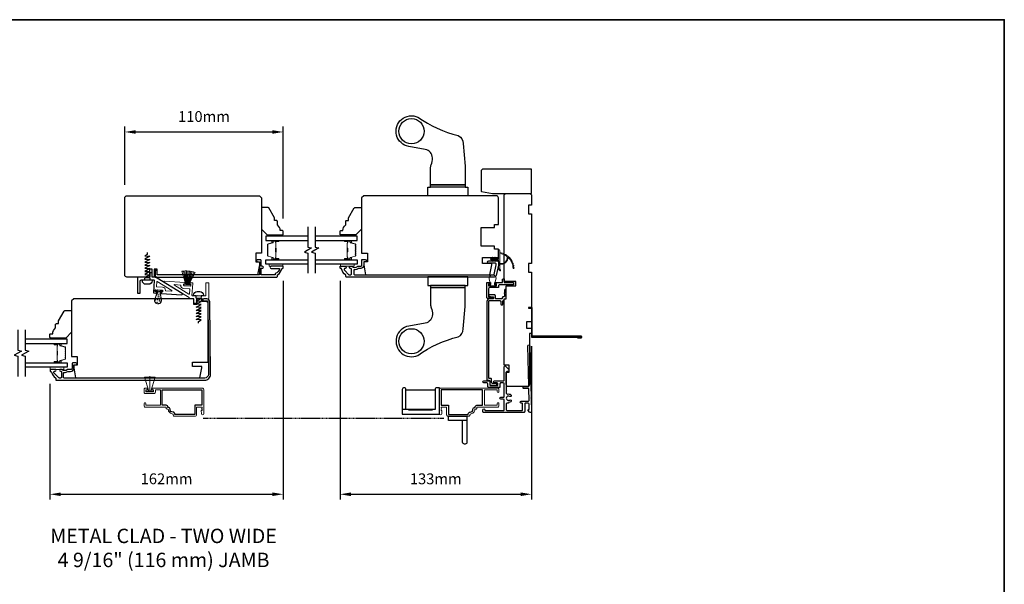
# Model space of a CAD drawing. Extents: x 3203 to 9608, y 1068 to 5516.
# Drawn here: x 4608 to 5292, y 5124 to 5516 of the extents above; entities that cross this region are included whole.
import ezdxf

# ---------------------------------------------------------------- set-up
doc = ezdxf.new("R2010")
doc.units = 0
doc.header["$LTSCALE"] = 250
doc.header["$MEASUREMENT"] = 0
doc.header["$PDMODE"] = 3
doc.header["$PDSIZE"] = -2
doc.linetypes.add('HIDDEN', pattern=[0.375, 0.25, -0.125])
doc.layers.get('DEFPOINTS').update_dxf_attribs({"color": 2, "linetype": 'CONTINUOUS'})
for name, color, linetype, lineweight in [('1', 1, 'CONTINUOUS', 13), ('2', 2, 'CONTINUOUS', 25), ('6', 6, 'CONTINUOUS', 5), ('8', 7, 'CONTINUOUS', 35), ('Butal', 9, 'CONTINUOUS', 15), ('METALCLAD', 3, 'CONTINUOUS', 15), ('Spacer Bar', 1, 'CONTINUOUS', 9), ('TEXT', 7, 'CONTINUOUS', 35), ('Vinyl', 6, 'CONTINUOUS', 15), ('Visible (ANSI)', 7, 'CONTINUOUS', 25)]:
    doc.layers.add(name, color=color, linetype=linetype, lineweight=lineweight)
for name, color, linetype in [('3', 3, 'CONTINUOUS'), ('7', 7, 'CONTINUOUS'), ('Glass', 6, 'CONTINUOUS'), ('HARDWARE', 1, 'CONTINUOUS'), ('MISCELLANEOUS', 6, 'CONTINUOUS')]:
    doc.layers.add(name, color=color, linetype=linetype)
doc.styles.add('Note Text (ISO)', font='tahoma.ttf')
doc.styles.add('ROMANS', font='romans')
doc.dimstyles.new('LWDEC$0', dxfattribs={"dimscale": 0.125, "dimtxt": 2.5, "dimasz": 1, "dimexe": 1.25, "dimexo": 3, "dimgap": 2, "dimtad": 1, "dimtoh": 1, "dimdec": 4, "dimzin": 11, "dimdsep": 46, "dimlunit": 5, "dimtxsty": 'ROMANS', "dimcen": 0, "dimdle": 1.5, "dimazin": 0, "dimtfac": 1, "dimtdec": 4, "dimtix": 1, "dimtmove": 0, "dimatfit": 3, "dimfxl": 0, "dimfrac": 2, "dimtzin": 0, "dimarcsym": 0})

# ---------------------------------------------------------------- blocks, each defined once
blk = doc.blocks.new('*D187')
at = {"layer": '2', "color": 0, "linetype": 'ByBlock', "lineweight": -2}
for p, q in [((4791, 5334.58), (4791, 5182.58)), ((4629, 5263.04), (4629, 5182.58)), ((4636.5, 5186.33), (4783.5, 5186.33))]:
    blk.add_line(p, q, dxfattribs=at)
at = {"layer": '2', "color": 0}
for points in [[(4636.5, 5187.58), (4636.5, 5185.08), (4629, 5186.33)], [(4783.5, 5187.58), (4783.5, 5185.08), (4791, 5186.33)]]:
    blk.add_solid(points, dxfattribs=at)
at = {"layer": 'DEFPOINTS', "color": 0}
for p in [(4791, 5343.58), (4629, 5272.04), (4791, 5186.33)]:
    blk.add_point(p, dxfattribs=at)
at = {"layer": '2', "color": 0, "insert": (4710, 5196.08), "char_height": 7.5, "attachment_point": 5, "style": 'ROMANS'}
blk.add_mtext('162mm', dxfattribs=at)
blk = doc.blocks.new('*D188')
at = {"layer": '2', "color": 0, "linetype": 'ByBlock', "lineweight": -2}
for p, q in [((4830.53, 5334.58), (4830.53, 5182.58)), ((4963.53, 5289.04), (4963.53, 5182.58)), ((4838.03, 5186.33), (4956.03, 5186.33))]:
    blk.add_line(p, q, dxfattribs=at)
at = {"layer": '2', "color": 0}
for points in [[(4838.03, 5187.58), (4838.03, 5185.08), (4830.53, 5186.33)], [(4956.03, 5187.58), (4956.03, 5185.08), (4963.53, 5186.33)]]:
    blk.add_solid(points, dxfattribs=at)
at = {"layer": 'DEFPOINTS', "color": 0}
for p in [(4830.53, 5343.58), (4963.53, 5298.04), (4963.53, 5186.33)]:
    blk.add_point(p, dxfattribs=at)
at = {"layer": '2', "color": 0, "insert": (4897.03, 5196.08), "char_height": 7.5, "attachment_point": 5, "style": 'ROMANS'}
blk.add_mtext('133mm', dxfattribs=at)
blk = doc.blocks.new('*D189')
at = {"layer": '2', "color": 0, "linetype": 'ByBlock', "lineweight": -2}
for p, q in [((4681, 5401.08), (4681, 5441.58)), ((4688.5, 5437.83), (4783.49, 5437.83)), ((4790.99, 5377.83), (4790.99, 5441.58))]:
    blk.add_line(p, q, dxfattribs=at)
at = {"layer": '2', "color": 0}
for points in [[(4688.5, 5439.08), (4688.5, 5436.58), (4681, 5437.83)], [(4783.49, 5439.08), (4783.49, 5436.58), (4790.99, 5437.83)]]:
    blk.add_solid(points, dxfattribs=at)
at = {"layer": 'DEFPOINTS', "color": 0}
for p in [(4790.99, 5437.83), (4681, 5392.08), (4790.99, 5368.83)]:
    blk.add_point(p, dxfattribs=at)
at = {"layer": '2', "color": 0, "insert": (4736, 5447.58), "char_height": 7.5, "attachment_point": 5, "style": 'ROMANS'}
blk.add_mtext('110mm', dxfattribs=at)
blk = doc.blocks.new('1854C')
at = {"layer": '3'}
blk.add_lwpolyline([(2.15, 21.67), (3.62, 21.67, 0.155875), (3.76, 21.72, -0.176449), (6.73, 22.54, 0.437869), (7, 22.79), (7, 25.47, 0.414214), (6.3, 26.17), (-90.11, 26.17, 0.354119), (-90.6, 25.78), (-92, 19.17), (-92, 18.62, 0.414214), (-91.35, 17.97), (-86.75, 17.97, -1), (-86.75, 16.47), (-92.9, 16.47, -0.414214), (-93.5, 17.07), (-93.5, 19.33), (-91.98, 26.49, -0.354119), (-90.51, 27.67), (12, 27.67, -0.414214), (12.5, 27.17), (12.5, 26.32, 0.263726), (12.62, 26.1, -0.222462), (15.47, 21.89, 0.369274), (15.71, 21.67), (16, 21.67, -0.414214), (16.5, 21.17), (16.5, 20.47, -0.414214), (16.2, 20.17), (13.06, 20.17, -0.967186), (13.01, 21.67, 0.644317), (13.49, 22.95), (10.34, 26.1, 0.198912), (10.16, 26.17), (9.2, 26.17, 0.414214), (8.5, 25.47), (8.5, 22.16, 0.267623), (8.62, 21.95, -0.023876), (8.99, 21.72, 0.181811), (9.16, 21.67, -1.050812), (9.23, 20.17), (8.59, 20.17, -0.190661), (8.42, 20.24, 0.395706), (4.32, 20.24, -0.190661), (4.15, 20.17), (2.15, 20.17, 0.414214), (1.4, 19.42), (1.4, 15.72, -0.414214), (1.15, 15.47), (-1, 15.47, -1), (-1, 16.97), (0, 16.97), (0, 19.52, -0.414214)], format="xyb", close=True, dxfattribs=at)

msp = doc.modelspace()

# ---------------------------------------------------------------- hatches: boundary and pattern name
at = {"layer": 'Visible (ANSI)', "lineweight": 9}
h = msp.add_hatch(dxfattribs=at)
h.set_pattern_fill('AR-CONC', color=256, scale=0.01, angle=5.375, style=0)
h.set_pattern_definition([(55.375, (4719.9343, 5314.0655), (1.82876, 0.01197), [0.1905, -2.0955]), (0.375, (4719.9343, 5314.0655), (-0.52985, 1.86915), [0.1524, -1.6764]), (105.826, (4720.0867, 5314.0665), (1.29892, 1.88111), [0.1619, -1.7809]), (51.559, (4719.8867, 5314.5713), (2.73825, -0.16464), [0.28575, -3.14324]), (102.01, (4720.115, 5314.5576), (2.13183, 2.68576), [0.24285, -2.67134]), (356.559, (4719.8867, 5314.5713), (2.13183, 2.68575), [0.2286, -2.5146]), (26.375, (4720.1515, 5314.4687), (1.60528, -0.87613), [0.1905, -2.0955]), (331.375, (4720.1515, 5314.4687), (0.44277, 1.89167), [0.1524, -1.6764]), (76.826, (4720.2852, 5314.3956), (2.04804, 1.01554), [0.1619, -1.7809]), (42.875, (4719.9343, 5314.06554), (-0.048456, 0.844724), [0, -1.656077, 0, -1.701797, 0, -1.682747]), (12.875, (4719.9343, 5314.0655), (0.571414, 1.05999), [0, -0.970278, 0, -1.617977, 0, -0.64135]), (332.875, (4719.37036, 5314.0125), (1.355308, 0.069977), [0, -0.635, 0, -1.981196, 0, -2.628895]), (322.875, (4719.1175, 5313.9887), (1.45096, 0.391905), [0, -0.8255, 0, -1.31572, 0, -1.866896])])
h.paths.add_polyline_path([(4703.69, 5326.59, 0.418159), (4703.3, 5327.39), (4706, 5327.14, 0.418159), (4705.47, 5326.42), (4706.3, 5321.24, -1.290392), (4701.91, 5321.65)])

# ---------------------------------------------------------------- linework, layer by layer
at = {"layer": '1'}
for points in [[(4936.68, 5350.41), (4936.3, 5349.87), (4935.68, 5349.87), (4936.26, 5350.7, -1)], [(4936.68, 5348.42), (4936.3, 5348.97), (4935.68, 5348.97), (4936.26, 5348.13, 1)], [(4938.33, 5350.41), (4937.95, 5349.87), (4937.33, 5349.87), (4937.91, 5350.7, -1)], [(4938.33, 5348.42), (4937.95, 5348.97), (4937.33, 5348.97), (4937.91, 5348.13, 1)], [(4946.47, 5351.46, -0.171884), (4946.49, 5351.43, -0.583171), (4941.43, 5346.65), (4941.43, 5346.13, 0.519556), (4947.09, 5350.83, -0.678594), (4947.17, 5350.88, -0.207743), (4950.72, 5343.11, 0.408958), (4950.77, 5343.06), (4951.17, 5343.06, 0.419299), (4951.22, 5343.11, 0.372378), (4941.43, 5354.04), (4941.43, 5353.54, -0.12941)], [(4945.44, 5352.72, -0.017215), (4946.1, 5352.33, 0.390882)], [(4946.75, 5351.87, -0.017298), (4947.36, 5351.38, 0.39899)], [(4947.93, 5350.84, -0.01738), (4948.46, 5350.27, 0.407743)], [(4948.96, 5349.66, -0.017456), (4949.41, 5349.02, 0.416994)], [(4941.43, 5343.15), (4942.02, 5341.91, -1), (4941.48, 5341.65), (4940.61, 5342.89, 0.732951)], [(4949.81, 5348.35, -0.017526), (4950.17, 5347.65, 0.426583)], [(4950.47, 5346.94, -0.017587), (4950.73, 5346.19, 0.436338)], [(4950.93, 5345.44, -0.017638), (4951.08, 5344.67, 0.446077)], [(4951.17, 5343.9, -0.017679), (4951.22, 5343.11, 0.455609)]]:
    msp.add_lwpolyline(points, format="xyb", close=True, dxfattribs=at)
msp.add_ellipse((4936.47, 5350.56), major_axis=(0.18, 0.18), ratio=1, start_param=-1.396263, end_param=1.745329, dxfattribs=at)
at = {"layer": '1', "extrusion": (0, 0, -1)}
msp.add_ellipse((4936.47, 5348.28), major_axis=(0.18, -0.18), ratio=1, start_param=-1.396263, end_param=1.745329, dxfattribs=at)
at = {"layer": '2'}
for points in [[(4876.27, 5245.11), (4876.27, 5258.86), (4896.56, 5258.86), (4896.56, 5245.11), (4894.56, 5245.11), (4894.56, 5244.71), (4878.27, 5244.71), (4878.27, 5245.11), (4876.27, 5245.11), (4876.27, 5259.01, 0.414214), (4875.02, 5260.25, 0.414214), (4873.77, 5259.01), (4873.77, 5242.01), (4899.56, 5242.01), (4899.56, 5260.25), (4897.81, 5260.25, 0.414214), (4896.56, 5259.01), (4896.56, 5245.11), (4873.77, 5245.11)], [(4918.64, 5237.62), (4905.89, 5237.62), (4905.89, 5240.62), (4918.64, 5240.62), (4918.64, 5222.38, -0.414214), (4917.39, 5221.13), (4916.89, 5221.13, -0.414214), (4915.64, 5222.38), (4915.64, 5237.62)]]:
    msp.add_lwpolyline(points, format="xyb", dxfattribs=at)
at = {"layer": '3', "linetype": 'HIDDEN', "ltscale": 0.01}
msp.add_line((4735.51, 5239.12), (4902.62, 5239.12), dxfattribs=at)
at = {"layer": '3'}
for points in [[(4775.75, 5343.33), (4776.5, 5343.33, 1.2), (4776.5, 5344.58), (4775.75, 5344.58), (4775.75, 5348.53, 0.414214), (4775.25, 5349.03), (4773.25, 5349.03, 1.2), (4773.25, 5347.78), (4774.5, 5347.78), (4774.5, 5338.58), (4703.5, 5338.58), (4703.5, 5341.58), (4702, 5341.58), (4702, 5337.08), (4786.5, 5337.08, 0.414214), (4787, 5337.58), (4787, 5338.58, 0.238125), (4790, 5343.08), (4790.5, 5343.08, 0.414214), (4791, 5343.58), (4791, 5344.33, 0.414214), (4790.75, 5344.58), (4782.75, 5344.58, 1), (4782.75, 5343.08), (4788.48, 5343.08, -0.276831), (4785.5, 5339.55), (4785.5, 5338.58), (4775.75, 5338.58)], [(4942.23, 5320.12), (4942.23, 5318.39, 1), (4943.53, 5318.39), (4943.53, 5320.14, -0.358249), (4944.03, 5320.75, 0.358249), (4944.53, 5321.36), (4944.53, 5321.42, -0.414214), (4945.15, 5322.04), (4945.41, 5322.04, 0.414214), (4946.03, 5322.66), (4946.03, 5328.09, 1), (4944.73, 5328.09), (4944.73, 5326.19, 1), (4944.73, 5325.69), (4944.73, 5323.96, -0.414214), (4944.11, 5323.34), (4943.85, 5323.34, 0.414214), (4943.23, 5322.72), (4943.23, 5322.66, -0.414214), (4942.61, 5322.04), (4939.03, 5322.04, -0.414214), (4938.41, 5322.66), (4938.41, 5324.12, 0.414214), (4937.79, 5324.74), (4934.11, 5324.74, 0.8391), (4933.98, 5323.96), (4935.28, 5323.49), (4936.61, 5323.49, -0.414214), (4937.23, 5322.87), (4937.23, 5322.66, -0.414214), (4936.61, 5322.04), (4934.51, 5322.04, 0.414214), (4932.51, 5320.04), (4932.51, 5266.06, 0.414214), (4933.13, 5265.44), (4933.9, 5265.44, -0.414214), (4934.52, 5264.82), (4934.52, 5262.66, 0.414213), (4935.14, 5262.04), (4938.89, 5262.04, 1), (4938.89, 5263.29), (4936.44, 5263.29, -0.414214), (4935.82, 5263.91), (4935.82, 5266.07, 0.414214), (4935.2, 5266.69), (4934.43, 5266.69, -0.414214), (4933.81, 5267.31), (4933.81, 5320.12, -0.414214), (4934.43, 5320.74), (4941.61, 5320.74, -0.414214)], [(4740.11, 5319.88, 0.41166), (4737.95, 5322.03), (4735.84, 5322.03, 1), (4735.84, 5320.53), (4738.2, 5320.53, -0.41166), (4738.6, 5320.13), (4739.05, 5269.55, -0.416772), (4736.55, 5267.03), (4638.92, 5267.03, -0.414214), (4638.3, 5267.65), (4638.3, 5270.28, -0.431446), (4638.96, 5270.9, 0.149352), (4641.37, 5271.49, -0.134439), (4641.69, 5271.58), (4643.3, 5271.58, 0.414214), (4645.58, 5273.86), (4645.58, 5275.98, -0.414214), (4645.83, 5276.23), (4646.95, 5276.23, 1), (4646.95, 5277.48), (4644.95, 5277.48, 0.414214), (4644.33, 5276.85), (4644.33, 5273.65, -0.414214), (4643.7, 5273.03), (4641.58, 5273.03, 0.179831), (4641.17, 5272.87, -0.371682), (4637.25, 5272.87, 0.179831), (4636.84, 5273.03), (4636.22, 5273.03, 1), (4636.22, 5271.78), (4636.5, 5271.78, -0.156868), (4636.74, 5271.7, 0.009496), (4636.87, 5271.61, -0.251718), (4637.05, 5271.28), (4637.05, 5267.65, -0.414214), (4636.42, 5267.03), (4635.71, 5267.03, -0.198912), (4635.27, 5267.21), (4631.78, 5270.7, -0.668179), (4632.22, 5271.78), (4632.64, 5271.78, 1), (4632.64, 5273.03), (4629.33, 5273.03, 0.414214), (4629.08, 5272.78), (4629.08, 5271.78, 0.414214), (4629.33, 5271.53), (4629.54, 5271.53, -0.355338), (4630.15, 5271.02, 0.210055), (4632.96, 5267.09, -0.264225), (4633.08, 5266.88), (4633.08, 5265.78, 0.414214), (4633.33, 5265.53), (4736.55, 5265.53, 0.416772), (4740.55, 5269.56)], [(4714.49, 5243.3, -0.414214), (4712.47, 5245.32, 0.470848), (4710.97, 5246.56), (4710.97, 5246.82, 0.414214), (4709.71, 5248.08), (4707.05, 5248.08), (4707.05, 5258.78), (4734.55, 5258.78), (4734.55, 5248.08), (4729.55, 5248.08), (4729.55, 5241.8), (4715.75, 5241.8), (4715.75, 5242.04, 0.414214)], [(4920.86, 5243.3, 0.414214), (4922.88, 5245.32, -0.470848), (4924.38, 5246.56), (4924.38, 5246.82, -0.414214), (4925.64, 5248.08), (4929.5, 5248.08), (4929.5, 5258.78), (4900.8, 5258.78), (4900.8, 5248.08), (4905.8, 5248.08), (4905.8, 5241.8), (4919.6, 5241.8), (4919.6, 5242.04, -0.414214)]]:
    msp.add_lwpolyline(points, format="xyb", close=True, dxfattribs=at)
for points in [[(4995.53, 5295.48), (4995.53, 5294.98), (4998.08, 5294.98, 0.9), (4998.08, 5295.98), (4964.03, 5295.98), (4964.03, 5315.98), (4961.53, 5315.98), (4961.53, 5315.48), (4963.53, 5315.48), (4963.53, 5295.48), (4997.99, 5295.48)], [(4963.43, 5243.83), (4963.43, 5243.83), (4963.43, 5243.83, -0.69957), (4962.19, 5243.37), (4961.27, 5244.47, -0.637672), (4961.58, 5245.13), (4961.59, 5245.13), (4961.58, 5245.13), (4961.59, 5245.13, 0.420458), (4961.99, 5245.53), (4961.92, 5248.84, 0.407996), (4961.22, 5249.53), (4959.48, 5249.53, 0.414214), (4958.78, 5248.83), (4958.78, 5243.83, -0.414214), (4958.08, 5243.13), (4930.33, 5243.13, -0.414214), (4929.63, 5243.83), (4929.63, 5244.93, -1), (4931.03, 5244.93, 0.414214), (4931.43, 5244.53), (4943.93, 5244.53, 0.414214), (4944.63, 5245.23), (4944.63, 5251.63, 0.414213), (4943.93, 5252.33), (4942.33, 5252.33, -1), (4942.33, 5253.73), (4943.93, 5253.73, 0.414214), (4944.63, 5254.43), (4944.63, 5263.03, 0.414213), (4943.93, 5263.73), (4942.33, 5263.73, 0.414214), (4941.63, 5263.03), (4941.63, 5261.03, -0.414214), (4940.93, 5260.33), (4933.93, 5260.33, -0.414213), (4933.23, 5261.03), (4933.23, 5263.03, 0.414213), (4932.53, 5263.73), (4930.33, 5263.73, -1), (4930.33, 5265.13), (4933.93, 5265.13, -0.414213), (4934.63, 5264.43), (4934.63, 5262.43, 0.414213), (4935.33, 5261.73), (4939.53, 5261.73, 0.414214), (4940.23, 5262.43), (4940.23, 5263.03, 0.414213), (4939.53, 5263.73), (4937.83, 5263.73, -1), (4937.83, 5265.13), (4943.93, 5265.13, 0.414214), (4944.63, 5265.83), (4944.63, 5274.88, -0.661067), (4945.47, 5275.24), (4947.88, 5272.93), (4947.88, 5271.93, -0.414214), (4947.48, 5271.53), (4946.43, 5271.53, 0.414214), (4946.03, 5271.13), (4946.03, 5258.97, -1), (4946.03, 5258.47), (4946.03, 5256.56, 0.483177), (4946.88, 5255.87, -0.207572), (4949.18, 5255.46, -1), (4948.4, 5254.29, 1.870905), (4948.4, 5251.76, -1), (4949.18, 5250.59, -0.14834), (4947.55, 5250.1), (4947.55, 5249.93, -0.414214), (4947.15, 5249.53), (4946.43, 5249.53, 0.414214), (4946.03, 5249.13), (4946.03, 5244.93, 0.414213), (4946.43, 5244.53), (4956.98, 5244.53, 0.414214), (4957.38, 5244.93), (4957.38, 5249.13, 0.414214), (4956.98, 5249.53), (4956.33, 5249.53, -1), (4956.33, 5250.93), (4961.16, 5250.93, 0.420458), (4961.86, 5251.64), (4961.71, 5259.31, 0.414214), (4961.3, 5259.71), (4958.38, 5259.64, -1), (4958.35, 5261.04), (4961.27, 5261.11, 0.414214), (4961.66, 5261.51), (4961.04, 5289.41, -1), (4962.44, 5289.44), (4963.23, 5253.27), (4962.98, 5253.03), (4963.24, 5252.77), (4963.43, 5243.83)]]:
    msp.add_lwpolyline(points, format="xyb", dxfattribs=at)
at = {"layer": '6'}
for p, q in [((4728.04, 5325.29), (4728.04, 5325.29)), ((4729.9, 5324.64), (4729.9, 5324.64)), ((4731.6, 5324.64), (4731.6, 5324.64)), ((4698.33, 5257.98), (4698.33, 5268.28))]:
    msp.add_line(p, q, dxfattribs=at)
for points in [[(4935.48, 5349.87), (4940.53, 5349.87), (4940.53, 5355.61, -1), (4941.43, 5355.61), (4941.43, 5343.15, -1), (4940.53, 5343.15), (4940.53, 5348.97), (4935.48, 5348.97, -1)], [(4938.83, 5335.54), (4937.77, 5331.79), (4938.92, 5331.79), (4938.92, 5330.99), (4934.12, 5330.99), (4934.12, 5331.79), (4935.27, 5331.79), (4934.21, 5335.54, -1.321953)], [(4722.8, 5332.61, -0.414214), (4722.54, 5332.38), (4722.14, 5332.41, 0.414214), (4721.87, 5332.18), (4721.82, 5331.38, 0.414214), (4722.05, 5331.11), (4726.64, 5330.8, 0.414214), (4726.91, 5331.03), (4726.96, 5331.83, 0.414214), (4726.73, 5332.1), (4726.33, 5332.12, -0.414214), (4726.1, 5332.39), (4726.13, 5332.89, -0.414214), (4726.4, 5333.12), (4727.99, 5333.01, -0.414214), (4728.23, 5332.75), (4727.66, 5324.42, 0.214069), (4727.83, 5324.04), (4736.81, 5324.04, 0.414214), (4737.31, 5324.54), (4737.31, 5332.89, -0.414214), (4737.56, 5333.14), (4739.06, 5333.14, -0.414214), (4739.31, 5332.89), (4739.31, 5322.29, -0.414214), (4739.06, 5322.04), (4731.01, 5322.04, 0.414214), (4730.76, 5321.79), (4730.76, 5319.29, -0.414214), (4730.51, 5319.04), (4729.26, 5319.04, -0.414214), (4729.01, 5319.29), (4729.01, 5321.79, 0.414214), (4728.76, 5322.04), (4725.96, 5322.04, -0.414214), (4725.71, 5322.29), (4725.73, 5322.6, 0.279675), (4725.61, 5322.83), (4708.27, 5333.4, -0.784805), (4708.56, 5334.33), (4722.61, 5333.38, -0.414214), (4722.84, 5333.11)]]:
    msp.add_lwpolyline(points, format="xyb", close=True, dxfattribs=at)
for points in [[(4790.75, 5346.08), (4781.25, 5346.08), (4781.25, 5344.58), (4790.75, 5344.58)], [(4840.28, 5346.08), (4830.78, 5346.08), (4830.78, 5344.58), (4840.28, 5344.58)], [(4638.75, 5274.54), (4629.25, 5274.54), (4629.25, 5273.04), (4638.75, 5273.04)], [(4694.58, 5267.63), (4697.58, 5257.98), (4698.33, 5257.98), (4699.08, 5257.98), (4702.08, 5267.63)], [(4695.96, 5257.48), (4700.71, 5257.48), (4700.71, 5257.98), (4695.96, 5257.98)]]:
    msp.add_lwpolyline(points, close=True, dxfattribs=at)
for points in [[(4702.92, 5330.55, 0.414214), (4703.15, 5330.28, -0.414214), (4702.92, 5330.55), (4703.14, 5333.72, -0.562896), (4703.52, 5333.92), (4713.65, 5327.74, -0.784805), (4713.5, 5327.28), (4709.48, 5327.55, -0.407995), (4709.25, 5327.81, 0.407995), (4707.29, 5330), (4703.15, 5330.28)], [(4726.14, 5328.58, 0.414214), (4725.91, 5328.85, -0.414214), (4726.14, 5328.58), (4725.92, 5325.41, -0.562896), (4725.54, 5325.21), (4715.41, 5331.39, -0.784805), (4715.56, 5331.85), (4719.58, 5331.58, -0.407995), (4719.81, 5331.32, 0.407995), (4721.77, 5329.13), (4725.91, 5328.85)]]:
    msp.add_lwpolyline(points, format="xyb", dxfattribs=at)
at = {"layer": '6', "color": 1}
for points in [[(4948.4, 5333.29), (4947.42, 5334.3), (4947.75, 5333.29)], [(4948.4, 5331.79), (4947.42, 5330.79), (4947.75, 5331.79)], [(4950.46, 5333.29), (4949.48, 5334.3), (4949.8, 5333.29)], [(4950.46, 5331.79), (4949.48, 5330.79), (4949.8, 5331.79)]]:
    msp.add_lwpolyline(points, close=True, dxfattribs=at)
at = {"layer": '7', "lineweight": 9}
for p, q in [((4721.7, 5341.28), (4723.63, 5332.02)), ((4722.75, 5341.33), (4723.87, 5331.99)), ((4723.79, 5341.33), (4724.11, 5331.97)), ((4724.82, 5341.28), (4724.35, 5331.95)), ((4725.85, 5341.19), (4724.58, 5331.93)), ((4726.87, 5341.04), (4724.81, 5331.9)), ((4727.89, 5340.85), (4725.05, 5331.88)), ((4728.92, 5340.6), (4725.3, 5331.86))]:
    msp.add_line(p, q, dxfattribs=at)
at = {"layer": '7', "flags": 128}
for points in [[(4808.26, 5371.93), (4808.26, 5357.95), (4810.76, 5357.28), (4805.76, 5354.39), (4808.26, 5353.72), (4808.26, 5339.73)], [(4813.26, 5371.93), (4813.26, 5357.95), (4815.76, 5357.28), (4810.76, 5354.39), (4813.26, 5353.72), (4813.26, 5339.73)], [(4606.73, 5300.39), (4606.73, 5286.41), (4609.23, 5285.74), (4604.23, 5282.85), (4606.73, 5282.18), (4606.73, 5268.19)], [(4611.73, 5300.39), (4611.73, 5286.41), (4614.23, 5285.74), (4609.23, 5282.85), (4611.73, 5282.18), (4611.73, 5268.19)]]:
    msp.add_lwpolyline(points, dxfattribs=at)
at = {"layer": '8', "linetype": 'Continuous'}
msp.add_lwpolyline([(4132.02, 5515.76), (5291.97, 5515.76), (5291.97, 4210.22), (4132.02, 4210.22)], close=True, dxfattribs=at)
at = {"layer": 'Butal'}
for points in [[(4787.57, 5362.48), (4783.39, 5362.48, 0.414214), (4783.14, 5362.23), (4783.14, 5360.91), (4783.75, 5361.09, 0.329751), (4784.02, 5361.45), (4784.02, 5361.57, -0.414214), (4784.53, 5362.08), (4787.82, 5362.08), (4787.82, 5362.23, 0.414214)], [(4833.95, 5362.48), (4838.13, 5362.48, -0.414214), (4838.38, 5362.23), (4838.38, 5360.91), (4837.77, 5361.09, -0.329751), (4837.5, 5361.45), (4837.5, 5361.57, 0.414214), (4836.99, 5362.08), (4833.7, 5362.08), (4833.7, 5362.23, -0.414214)], [(4787.57, 5349.18), (4783.39, 5349.18, -0.414214), (4783.14, 5349.43), (4783.14, 5350.76), (4783.75, 5350.57, -0.329751), (4784.02, 5350.21), (4784.02, 5350.09, 0.414214), (4784.53, 5349.58), (4787.82, 5349.58), (4787.82, 5349.43, -0.414214)], [(4833.95, 5349.18), (4838.13, 5349.18, 0.414214), (4838.38, 5349.43), (4838.38, 5350.76), (4837.77, 5350.57, 0.329751), (4837.5, 5350.21), (4837.5, 5350.09, -0.414214), (4836.99, 5349.58), (4833.7, 5349.58), (4833.7, 5349.43, 0.414214)], [(4632.42, 5290.94), (4636.6, 5290.94, -0.414214), (4636.85, 5290.69), (4636.85, 5289.37), (4636.24, 5289.55, -0.329751), (4635.97, 5289.91), (4635.97, 5290.03, 0.414214), (4635.46, 5290.54), (4632.17, 5290.54), (4632.17, 5290.69, -0.414214)], [(4632.42, 5277.64), (4636.6, 5277.64, 0.414214), (4636.85, 5277.89), (4636.85, 5279.22), (4636.24, 5279.03, 0.329751), (4635.97, 5278.67), (4635.97, 5278.55, -0.414214), (4635.46, 5278.04), (4632.17, 5278.04), (4632.17, 5277.89, 0.414214)]]:
    msp.add_lwpolyline(points, format="xyb", close=True, dxfattribs=at)
at = {"layer": 'Glass', "color": 1}
for points in [[(4808.26, 5365.58), (4779.01, 5365.58), (4779.01, 5362.48), (4808.26, 5362.48)], [(4813.26, 5362.48), (4842.51, 5362.48), (4842.51, 5365.58), (4813.26, 5365.58)], [(4808.26, 5346.08), (4779.01, 5346.08), (4779.01, 5349.18), (4808.26, 5349.18)], [(4813.26, 5349.18), (4842.51, 5349.18), (4842.51, 5346.08), (4813.26, 5346.08)], [(4611.73, 5290.94), (4640.98, 5290.94), (4640.98, 5294.04), (4611.73, 5294.04)], [(4611.73, 5277.64), (4640.98, 5277.64), (4640.98, 5274.54), (4611.73, 5274.54)]]:
    msp.add_lwpolyline(points, dxfattribs=at)
at = {"layer": 'HARDWARE'}
for p, q in [((4917.41, 5399.58), (4893.41, 5399.58)), ((4917.41, 5331.28), (4893.41, 5331.28))]:
    msp.add_line(p, q, dxfattribs=at)
for points in [[(4912.66, 5435.26, -0.29324), (4916.16, 5429.81), (4917.41, 5414.08), (4917.41, 5401.08), (4893.41, 5401.08), (4893.41, 5412.77, -0.097492), (4893.86, 5415.04, 0.11178), (4894.66, 5419.83, 0.36401), (4889.7, 5425.74), (4878.3, 5427.75, -1.136625), (4884.64, 5448.11, 0.094589)], [(4912.66, 5295.61, 0.29324), (4916.16, 5301.06), (4917.41, 5316.78), (4917.41, 5329.78), (4893.41, 5329.78), (4893.41, 5318.1, 0.097492), (4893.86, 5315.83, -0.11178), (4894.66, 5311.04, -0.36401), (4889.7, 5305.13), (4878.3, 5303.12, 1.136625), (4884.64, 5282.76, -0.094589)]]:
    msp.add_lwpolyline(points, format="xyb", close=True, dxfattribs=at)
for points in [[(4893.41, 5401.08), (4917.41, 5401.08), (4917.41, 5399.58), (4919.41, 5399.58), (4919.41, 5393.58), (4891.41, 5393.58), (4891.41, 5399.58), (4893.41, 5399.58)], [(4893.41, 5329.78), (4917.41, 5329.78), (4917.41, 5331.28), (4919.41, 5331.28), (4919.41, 5337.28), (4891.41, 5337.28), (4891.41, 5331.28), (4893.41, 5331.28)]]:
    msp.add_lwpolyline(points, close=True, dxfattribs=at)
for points in [[(4696.58, 5354.08), (4696.58, 5352.85), (4694.83, 5351.76), (4698.33, 5351.55), (4694.83, 5349.62), (4698.33, 5349.41), (4694.83, 5347.48), (4698.33, 5347.28), (4694.83, 5345.35), (4698.33, 5345.14), (4694.83, 5343.21), (4698.33, 5343), (4694.83, 5341.07), (4698.33, 5340.86), (4694.83, 5338.94), (4698.33, 5338.73), (4694.83, 5336.8), (4698.33, 5336.63), (4698.33, 5335.08), (4699.95, 5335.08), (4699.95, 5334.58, -0.414214), (4697.45, 5332.08), (4695.7, 5332.08, -0.414214), (4693.2, 5334.58), (4693.2, 5335.08), (4694.83, 5335.08), (4694.83, 5336.31)], [(4732.21, 5305.04), (4732.21, 5306.27), (4733.96, 5307.37), (4730.46, 5307.58), (4733.96, 5309.51), (4730.46, 5309.71), (4733.96, 5311.64), (4730.46, 5311.85), (4733.96, 5313.78), (4730.46, 5313.99), (4733.96, 5315.92), (4730.46, 5316.13), (4733.96, 5318.05), (4730.46, 5318.26), (4733.96, 5320.19), (4730.46, 5320.4), (4733.96, 5322.33), (4730.46, 5322.49), (4730.46, 5324.04), (4728.83, 5324.04), (4728.83, 5324.54, -0.414214), (4731.33, 5327.04), (4733.08, 5327.04, -0.414214), (4735.58, 5324.54), (4735.58, 5324.04), (4733.96, 5324.04), (4733.96, 5322.81)]]:
    msp.add_lwpolyline(points, format="xyb", dxfattribs=at)
for centre in [(4880.16, 5438.33), (4880.16, 5292.53)]:
    msp.add_circle(centre, 8.75, dxfattribs=at)
at = {"layer": 'METALCLAD'}
for points in [[(4695.41, 5260.04), (4696.73, 5260.04), (4696.73, 5258.78), (4695.67, 5258.78), (4695.67, 5257.48), (4701, 5257.48), (4701, 5258.78), (4699.93, 5258.78), (4699.93, 5260.04), (4734.81, 5260.04, -0.414214), (4735.81, 5259.04), (4735.81, 5242.17, -1), (4734.21, 5242.17), (4734.01, 5244.47), (4734.66, 5244.47), (4734.66, 5245.15), (4734.31, 5245.65), (4734.66, 5246.15), (4734.66, 5246.82), (4730.81, 5246.82), (4730.81, 5241.54, -0.414214), (4729.81, 5240.54), (4715.49, 5240.54, -0.414214), (4714.49, 5241.54), (4714.49, 5242.04, -0.414214), (4711.21, 5245.32), (4710.71, 5245.32, -0.414214), (4709.71, 5246.32), (4709.71, 5246.82), (4695.41, 5246.82, -0.414214), (4694.41, 5247.82), (4694.41, 5249.25, -1), (4695.67, 5249.25), (4695.67, 5248.08), (4705.79, 5248.08), (4705.79, 5258.78), (4702.26, 5258.78), (4702.26, 5257.22, -0.414214), (4701.26, 5256.22), (4695.41, 5256.22, -0.414214), (4694.41, 5257.22), (4694.41, 5259.04, -0.414214)], [(4920.86, 5242.04, 0.414214), (4924.14, 5245.32), (4924.64, 5245.32, 0.414214), (4925.64, 5246.32), (4925.64, 5246.82), (4939.94, 5246.82, 0.414214), (4940.94, 5247.82), (4940.94, 5249.25, 1), (4939.68, 5249.25), (4939.68, 5248.08), (4930.76, 5248.08), (4930.76, 5258.78), (4939.68, 5258.78), (4939.68, 5257.61, 1), (4940.94, 5257.61), (4940.94, 5259.04, 0.414214), (4939.94, 5260.04), (4900.54, 5260.04, 0.414214), (4899.54, 5259.04), (4899.54, 5242.17, 1), (4901.14, 5242.17), (4901.34, 5244.47), (4900.69, 5244.47), (4900.69, 5245.15), (4901.04, 5245.65), (4900.69, 5246.15), (4900.69, 5246.82), (4904.54, 5246.82), (4904.54, 5241.54, 0.414214), (4905.54, 5240.54), (4919.86, 5240.54, 0.414214), (4920.86, 5241.54)]]:
    msp.add_lwpolyline(points, format="xyb", close=True, dxfattribs=at)
at = {"layer": 'MISCELLANEOUS'}
for points in [[(4703.35, 5336.83, 0.414214), (4703.1, 5337.08), (4700.31, 5337.08, -0.414214), (4700.06, 5337.33), (4700.06, 5339.83, 0.414214), (4699.81, 5340.08), (4698.56, 5340.08, 0.414214), (4698.31, 5339.83), (4698.31, 5337.33, -0.414214), (4698.06, 5337.08), (4690.01, 5337.08, 0.414214), (4689.76, 5336.83), (4689.76, 5326.23, 0.414214), (4690.01, 5325.98), (4691.51, 5325.98, 0.414214), (4691.76, 5326.23), (4691.76, 5334.58, -0.414214), (4692.26, 5335.08), (4701.22, 5335.08, -0.216791), (4701.4, 5334.71), (4700.84, 5326.38, 0.414214), (4701.07, 5326.11), (4702.66, 5326.01, 0.414214), (4702.93, 5326.24), (4702.96, 5326.74, 0.414214), (4702.73, 5327), (4702.33, 5327.03, -0.414214), (4702.1, 5327.3), (4702.15, 5328.09, -0.414214), (4702.42, 5328.33), (4707.01, 5328.02, -0.414214), (4707.24, 5327.75), (4707.19, 5326.95, -0.414214), (4706.92, 5326.72), (4706.52, 5326.75, 0.414214), (4706.26, 5326.51), (4706.22, 5326.01, 0.414214), (4706.46, 5325.75), (4720.5, 5324.8, 0.784805), (4720.79, 5325.72), (4703.45, 5336.3, -0.279675), (4703.33, 5336.53)], [(4932.52, 5333.29), (4934.97, 5333.29), (4934.97, 5332.29), (4933.72, 5332.29), (4933.72, 5330.99), (4939.32, 5330.99), (4939.32, 5332.29), (4937.97, 5332.29), (4937.97, 5333.29), (4943.33, 5333.29), (4943.33, 5335.29, -0.414214), (4943.83, 5335.79), (4944.53, 5335.79), (4944.53, 5333.29), (4950.93, 5333.29, -0.414214), (4951.03, 5333.19), (4951.03, 5331.89, -0.414214), (4950.93, 5331.79), (4941.27, 5331.79, 0.414214), (4940.52, 5331.04), (4940.52, 5329.79), (4934.47, 5329.79, 0.414214), (4933.72, 5329.04), (4933.72, 5323.24), (4936.52, 5323.24), (4936.52, 5322.04), (4933.52, 5322.04, -0.414214), (4932.52, 5323.04)]]:
    msp.add_lwpolyline(points, format="xyb", close=True, dxfattribs=at)
at = {"layer": 'Spacer Bar'}
for points in [[(4780.14, 5354.65, 0.226277), (4780.19, 5354.55), (4780.27, 5354.48, -0.476976), (4780.27, 5354.29), (4780.19, 5354.22, 0.226277), (4780.14, 5354.12), (4780.14, 5353.2, 0.226277), (4780.19, 5353.1), (4780.27, 5353.04, -0.476976), (4780.27, 5352.84), (4780.19, 5352.77, 0.226277), (4780.14, 5352.67), (4780.14, 5352.05, 0.329751), (4780.5, 5351.57), (4783.76, 5350.57, -0.329751), (4784.03, 5350.2), (4784.03, 5350.08, 0.414214), (4784.53, 5349.58), (4787.82, 5349.58, 1), (4787.82, 5349.96), (4785.96, 5349.96, -0.414214), (4785.81, 5350.11), (4785.81, 5350.63), (4785.69, 5350.63), (4785.69, 5350.15, 0.414214), (4785.99, 5349.85), (4787.82, 5349.85, -1), (4787.82, 5349.7), (4784.53, 5349.7, -0.414214), (4784.14, 5350.08), (4784.14, 5350.2, 0.329751), (4783.79, 5350.68), (4780.53, 5351.68, -0.329751), (4780.26, 5352.05), (4780.26, 5352.67, -0.226277), (4780.26, 5352.68), (4780.35, 5352.75, 0.476976), (4780.35, 5353.12), (4780.26, 5353.19, -0.226277), (4780.26, 5353.2), (4780.26, 5354.12, -0.226277), (4780.26, 5354.13), (4780.35, 5354.2, 0.476976), (4780.35, 5354.57), (4780.26, 5354.64, -0.226277), (4780.26, 5354.65), (4780.26, 5355.56, -0.256633), (4780.26, 5355.58), (4780.35, 5355.65, 0.476976), (4780.35, 5356.02), (4780.26, 5356.09, -0.226277), (4780.26, 5356.1), (4780.26, 5357.01, -0.256633), (4780.26, 5357.02), (4780.35, 5357.09, 0.476976), (4780.35, 5357.47), (4780.26, 5357.54, -0.226277), (4780.26, 5357.55), (4780.26, 5358.46, -0.256633), (4780.26, 5358.47), (4780.35, 5358.54, 0.476976), (4780.35, 5358.92), (4780.26, 5358.98, -0.226277), (4780.26, 5358.99), (4780.26, 5359.62, -0.329751), (4780.53, 5359.99), (4783.79, 5360.98, 0.329751), (4784.14, 5361.46), (4784.14, 5361.58, -0.414214), (4784.53, 5361.97), (4787.82, 5361.97, -1), (4787.82, 5361.81), (4785.99, 5361.81, 0.414214), (4785.69, 5361.51), (4785.69, 5361.04), (4785.81, 5361.04), (4785.81, 5361.55, -0.414214), (4785.96, 5361.7), (4787.82, 5361.7, 1), (4787.82, 5362.08), (4784.53, 5362.08, 0.414214), (4784.03, 5361.58), (4784.03, 5361.46, -0.329751), (4783.76, 5361.09), (4780.5, 5360.1, 0.329751), (4780.14, 5359.62), (4780.14, 5358.99, 0.226277), (4780.19, 5358.9), (4780.27, 5358.83, -0.476976), (4780.27, 5358.63), (4780.19, 5358.56, 0.226277), (4780.14, 5358.46), (4780.14, 5357.55, 0.226277), (4780.19, 5357.45), (4780.27, 5357.38, -0.476976), (4780.27, 5357.18), (4780.19, 5357.11, 0.226277), (4780.14, 5357.01), (4780.14, 5356.1, 0.226277), (4780.19, 5356), (4780.27, 5355.93, -0.476976), (4780.27, 5355.73), (4780.19, 5355.67, 0.226277), (4780.14, 5355.57)], [(4785.86, 5350.18), (4785.86, 5350.81, -0.22907), (4785.93, 5350.98, 0.224481), (4786, 5351.11), (4786, 5354.39, 0.28964), (4785.9, 5354.55, -0.272736), (4785.74, 5354.78), (4785.74, 5356.89, -0.272736), (4785.9, 5357.11, 0.28964), (4786, 5357.27), (4786, 5360.55, 0.224481), (4785.93, 5360.69, -0.22907), (4785.86, 5360.85), (4785.86, 5361.48), (4785.81, 5361.48), (4785.81, 5360.85, 0.228585), (4785.9, 5360.65, -0.224481), (4785.95, 5360.55), (4785.95, 5357.27, -0.28964), (4785.87, 5357.16, 0.274141), (4785.69, 5356.89), (4785.69, 5354.78, 0.274141), (4785.87, 5354.51, -0.28964), (4785.95, 5354.39), (4785.95, 5351.11, -0.224481), (4785.9, 5351.01, 0.228585), (4785.81, 5350.81), (4785.81, 5350.18)], [(4841.38, 5354.65, -0.226277), (4841.33, 5354.55), (4841.25, 5354.48, 0.476976), (4841.25, 5354.29), (4841.33, 5354.22, -0.226277), (4841.38, 5354.12), (4841.38, 5353.2, -0.226277), (4841.33, 5353.1), (4841.25, 5353.04, 0.476976), (4841.25, 5352.84), (4841.33, 5352.77, -0.226277), (4841.38, 5352.67), (4841.38, 5352.05, -0.329751), (4841.03, 5351.57), (4837.77, 5350.57, 0.329751), (4837.49, 5350.2), (4837.49, 5350.08, -0.414214), (4836.99, 5349.58), (4833.7, 5349.58, -1), (4833.7, 5349.96), (4835.56, 5349.96, 0.414214), (4835.71, 5350.11), (4835.71, 5350.63), (4835.83, 5350.63), (4835.83, 5350.15, -0.414214), (4835.53, 5349.85), (4833.7, 5349.85, 1), (4833.7, 5349.7), (4836.99, 5349.7, 0.414214), (4837.38, 5350.08), (4837.38, 5350.2, -0.329751), (4837.73, 5350.68), (4840.99, 5351.68, 0.329751), (4841.26, 5352.05), (4841.26, 5352.67, 0.226277), (4841.26, 5352.68), (4841.18, 5352.75, -0.476976), (4841.18, 5353.12), (4841.26, 5353.19, 0.226277), (4841.26, 5353.2), (4841.26, 5354.12, 0.226277), (4841.26, 5354.13), (4841.18, 5354.2, -0.476976), (4841.18, 5354.57), (4841.26, 5354.64, 0.226277), (4841.26, 5354.65), (4841.26, 5355.56, 0.256633), (4841.26, 5355.58), (4841.18, 5355.65, -0.476976), (4841.18, 5356.02), (4841.26, 5356.09, 0.226277), (4841.26, 5356.1), (4841.26, 5357.01, 0.256633), (4841.26, 5357.02), (4841.18, 5357.09, -0.476976), (4841.18, 5357.47), (4841.26, 5357.54, 0.226277), (4841.26, 5357.55), (4841.26, 5358.46, 0.256633), (4841.26, 5358.47), (4841.18, 5358.54, -0.476976), (4841.18, 5358.92), (4841.26, 5358.98, 0.226277), (4841.26, 5358.99), (4841.26, 5359.62, 0.329751), (4840.99, 5359.99), (4837.73, 5360.98, -0.329751), (4837.38, 5361.46), (4837.38, 5361.58, 0.414214), (4836.99, 5361.97), (4833.7, 5361.97, 1), (4833.7, 5361.81), (4835.53, 5361.81, -0.414214), (4835.83, 5361.51), (4835.83, 5361.04), (4835.71, 5361.04), (4835.71, 5361.55, 0.414214), (4835.56, 5361.7), (4833.7, 5361.7, -1), (4833.7, 5362.08), (4836.99, 5362.08, -0.414214), (4837.49, 5361.58), (4837.49, 5361.46, 0.329751), (4837.77, 5361.09), (4841.03, 5360.1, -0.329751), (4841.38, 5359.62), (4841.38, 5358.99, -0.226277), (4841.33, 5358.9), (4841.25, 5358.83, 0.476976), (4841.25, 5358.63), (4841.33, 5358.56, -0.226277), (4841.38, 5358.46), (4841.38, 5357.55, -0.226277), (4841.33, 5357.45), (4841.25, 5357.38, 0.476976), (4841.25, 5357.18), (4841.33, 5357.11, -0.226277), (4841.38, 5357.01), (4841.38, 5356.1, -0.226277), (4841.33, 5356), (4841.25, 5355.93, 0.476976), (4841.25, 5355.73), (4841.33, 5355.67, -0.226277), (4841.38, 5355.57)], [(4835.66, 5350.18), (4835.66, 5350.81, 0.22907), (4835.59, 5350.98, -0.224481), (4835.52, 5351.11), (4835.52, 5354.39, -0.28964), (4835.63, 5354.55, 0.272736), (4835.78, 5354.78), (4835.78, 5356.89, 0.272736), (4835.63, 5357.11, -0.28964), (4835.52, 5357.27), (4835.52, 5360.55, -0.224481), (4835.59, 5360.69, 0.22907), (4835.66, 5360.85), (4835.66, 5361.48), (4835.71, 5361.48), (4835.71, 5360.85, -0.228585), (4835.62, 5360.65, 0.224481), (4835.58, 5360.55), (4835.58, 5357.27, 0.28964), (4835.65, 5357.16, -0.274141), (4835.83, 5356.89), (4835.83, 5354.78, -0.274141), (4835.65, 5354.51, 0.28964), (4835.58, 5354.39), (4835.58, 5351.11, 0.224481), (4835.62, 5351.01, -0.228585), (4835.71, 5350.81), (4835.71, 5350.18)], [(4639.85, 5283.11, -0.226277), (4639.8, 5283.01), (4639.72, 5282.94, 0.476976), (4639.72, 5282.75), (4639.8, 5282.68, -0.226277), (4639.85, 5282.58), (4639.85, 5281.66, -0.226277), (4639.8, 5281.56), (4639.72, 5281.5, 0.476976), (4639.72, 5281.3), (4639.8, 5281.23, -0.226277), (4639.85, 5281.13), (4639.85, 5280.51, -0.329751), (4639.49, 5280.03), (4636.24, 5279.03, 0.329751), (4635.96, 5278.66), (4635.96, 5278.54, -0.414214), (4635.46, 5278.04), (4632.17, 5278.04, -1), (4632.17, 5278.42), (4634.03, 5278.42, 0.414214), (4634.18, 5278.57), (4634.18, 5279.09), (4634.3, 5279.09), (4634.3, 5278.61, -0.414214), (4634, 5278.31), (4632.17, 5278.31, 1), (4632.17, 5278.16), (4635.46, 5278.16, 0.414214), (4635.85, 5278.54), (4635.85, 5278.66, -0.329751), (4636.2, 5279.14), (4639.46, 5280.14, 0.329751), (4639.73, 5280.51), (4639.73, 5281.13, 0.226277), (4639.73, 5281.14), (4639.64, 5281.21, -0.476976), (4639.64, 5281.58), (4639.73, 5281.65, 0.226277), (4639.73, 5281.66), (4639.73, 5282.58, 0.226277), (4639.73, 5282.59), (4639.64, 5282.66, -0.476976), (4639.64, 5283.03), (4639.73, 5283.1, 0.226277), (4639.73, 5283.11), (4639.73, 5284.03, 0.256633), (4639.73, 5284.04), (4639.64, 5284.11, -0.476976), (4639.64, 5284.48), (4639.73, 5284.55, 0.226277), (4639.73, 5284.56), (4639.73, 5285.47, 0.256633), (4639.73, 5285.48), (4639.64, 5285.55, -0.476976), (4639.64, 5285.93), (4639.73, 5286, 0.226277), (4639.73, 5286.01), (4639.73, 5286.92, 0.256633), (4639.73, 5286.93), (4639.64, 5287, -0.476976), (4639.64, 5287.38), (4639.73, 5287.44, 0.226277), (4639.73, 5287.45), (4639.73, 5288.08, 0.329751), (4639.46, 5288.45), (4636.2, 5289.44, -0.329751), (4635.85, 5289.92), (4635.85, 5290.04, 0.414214), (4635.46, 5290.43), (4632.17, 5290.43, 1), (4632.17, 5290.27), (4634, 5290.27, -0.414214), (4634.3, 5289.97), (4634.3, 5289.5), (4634.18, 5289.5), (4634.18, 5290.01, 0.414214), (4634.03, 5290.16), (4632.17, 5290.16, -1), (4632.17, 5290.54), (4635.46, 5290.54, -0.414214), (4635.96, 5290.04), (4635.96, 5289.92, 0.329751), (4636.24, 5289.55), (4639.49, 5288.56, -0.329751), (4639.85, 5288.08), (4639.85, 5287.45, -0.226277), (4639.8, 5287.36), (4639.72, 5287.29, 0.476976), (4639.72, 5287.09), (4639.8, 5287.02, -0.226277), (4639.85, 5286.92), (4639.85, 5286.01, -0.226277), (4639.8, 5285.91), (4639.72, 5285.84, 0.476976), (4639.72, 5285.64), (4639.8, 5285.57, -0.226277), (4639.85, 5285.47), (4639.85, 5284.56, -0.226277), (4639.8, 5284.46), (4639.72, 5284.39, 0.476976), (4639.72, 5284.19), (4639.8, 5284.13, -0.226277), (4639.85, 5284.03)], [(4634.13, 5278.64), (4634.13, 5279.28, 0.22907), (4634.06, 5279.44, -0.224481), (4633.99, 5279.57), (4633.99, 5282.85, -0.28964), (4634.1, 5283.01, 0.272736), (4634.25, 5283.24), (4634.25, 5285.35, 0.272736), (4634.1, 5285.57, -0.28964), (4633.99, 5285.73), (4633.99, 5289.01, -0.224481), (4634.06, 5289.15, 0.22907), (4634.13, 5289.31), (4634.13, 5289.94), (4634.18, 5289.94), (4634.18, 5289.31, -0.228585), (4634.09, 5289.11, 0.224481), (4634.04, 5289.01), (4634.04, 5285.73, 0.28964), (4634.12, 5285.62, -0.274141), (4634.3, 5285.35), (4634.3, 5283.24, -0.274141), (4634.12, 5282.97, 0.28964), (4634.04, 5282.85), (4634.04, 5279.57, 0.224481), (4634.09, 5279.47, -0.228585), (4634.18, 5279.27), (4634.18, 5278.64)]]:
    msp.add_lwpolyline(points, format="xyb", close=True, dxfattribs=at)
for points in [[(4785.95, 5354.39, -0.001885), (4785.95, 5354.39), (4785.95, 5351.11, -0.224481), (4785.9, 5351.01, 0.228585), (4785.81, 5350.81), (4785.81, 5350.18), (4785.86, 5350.18), (4785.86, 5350.81, -0.22907), (4785.93, 5350.98, 0.224481), (4786, 5351.11), (4786, 5354.39, -0.214245), (4786.01, 5354.43, 0.214245), (4786.07, 5354.56), (4786.07, 5357.1, 0.214245), (4786.01, 5357.23, -0.214245), (4786, 5357.27), (4786, 5360.55, 0.224481), (4785.93, 5360.69, -0.22907), (4785.86, 5360.85), (4785.86, 5361.48), (4785.81, 5361.48), (4785.81, 5360.85, 0.228585), (4785.9, 5360.65, -0.224481), (4785.95, 5360.55), (4785.95, 5357.27, 0.214245), (4785.98, 5357.2, -0.214245), (4786.02, 5357.1), (4786.02, 5354.56, -0.214245), (4785.98, 5354.47, 0.214245), (4785.95, 5354.39)], [(4835.58, 5354.39, 0.001885), (4835.58, 5354.39), (4835.58, 5351.11, 0.224481), (4835.62, 5351.01, -0.228585), (4835.71, 5350.81), (4835.71, 5350.18), (4835.66, 5350.18), (4835.66, 5350.81, 0.22907), (4835.59, 5350.98, -0.224481), (4835.52, 5351.11), (4835.52, 5354.39, 0.214245), (4835.51, 5354.43, -0.214245), (4835.45, 5354.56), (4835.45, 5357.1, -0.214245), (4835.51, 5357.23, 0.214245), (4835.52, 5357.27), (4835.52, 5360.55, -0.224481), (4835.59, 5360.69, 0.22907), (4835.66, 5360.85), (4835.66, 5361.48), (4835.71, 5361.48), (4835.71, 5360.85, -0.228585), (4835.62, 5360.65, 0.224481), (4835.58, 5360.55), (4835.58, 5357.27, -0.214245), (4835.54, 5357.2, 0.214245), (4835.5, 5357.1), (4835.5, 5354.56, 0.214245), (4835.54, 5354.47, -0.214245), (4835.58, 5354.39)], [(4634.04, 5282.85, 0.001885), (4634.04, 5282.85), (4634.04, 5279.57, 0.224481), (4634.09, 5279.47, -0.228585), (4634.18, 5279.27), (4634.18, 5278.64), (4634.13, 5278.64), (4634.13, 5279.28, 0.22907), (4634.06, 5279.44, -0.224481), (4633.99, 5279.57), (4633.99, 5282.85, 0.214245), (4633.98, 5282.89, -0.214245), (4633.92, 5283.02), (4633.92, 5285.56, -0.214245), (4633.98, 5285.69, 0.214245), (4633.99, 5285.73), (4633.99, 5289.01, -0.224481), (4634.06, 5289.15, 0.22907), (4634.13, 5289.31), (4634.13, 5289.94), (4634.18, 5289.94), (4634.18, 5289.31, -0.228585), (4634.09, 5289.11, 0.224481), (4634.04, 5289.01), (4634.04, 5285.73, -0.214245), (4634.01, 5285.66, 0.214245), (4633.97, 5285.56), (4633.97, 5283.02, 0.214245), (4634.01, 5282.93, -0.214245), (4634.04, 5282.85)]]:
    msp.add_lwpolyline(points, format="xyb", dxfattribs=at)
at = {"layer": 'Vinyl'}
for points in [[(4781.49, 5365.58), (4781.49, 5366.33), (4790.49, 5366.33), (4790.49, 5365.58)], [(4831, 5365.58), (4831, 5366.33), (4840, 5366.33), (4840, 5365.58)], [(4629.47, 5294.04), (4629.47, 5294.79), (4638.47, 5294.79), (4638.47, 5294.04)]]:
    msp.add_lwpolyline(points, close=True, dxfattribs=at)
at = {"layer": 'Visible (ANSI)'}
for points in [[(4928.53, 5397.04, 0.267949), (4928.78, 5396.61), (4936.41, 5395.11, 0.131652), (4936.66, 5395.04), (4963.53, 5395.04), (4963.53, 5412.04), (4930.03, 5412.04, 0.414214), (4928.53, 5410.54)], [(4776, 5353.58), (4772, 5353.58), (4772, 5347.58), (4774.5, 5347.58), (4774.5, 5345.58), (4773.26, 5338.58), (4703.5, 5338.58), (4703.5, 5342.58), (4701.5, 5342.58), (4701.5, 5337.08), (4700.06, 5337.08), (4700.06, 5342.58), (4698.06, 5342.58), (4698.06, 5337.08), (4682.5, 5337.08, -0.414214), (4681, 5338.58), (4681, 5392.08, -0.414214), (4682.5, 5393.58), (4774.5, 5393.58), (4776, 5392.08)], [(4845.53, 5353.58), (4849.53, 5353.58), (4849.53, 5347.58), (4847.03, 5347.58), (4847.03, 5345.58), (4848.26, 5338.58), (4934.54, 5338.58), (4936.03, 5345.58), (4936.03, 5346.58), (4929.53, 5346.58), (4929.53, 5350.58), (4940.53, 5350.58), (4940.53, 5356.58), (4937.83, 5356.58), (4937.83, 5358.58), (4928.53, 5358.58), (4928.53, 5371.58), (4937.83, 5371.58), (4937.83, 5373.58), (4940.53, 5373.58), (4940.53, 5392.08, 0.414214), (4939.03, 5393.58), (4847.03, 5393.58), (4845.53, 5392.08)], [(4961.53, 5346.54), (4961.53, 5340.54), (4963.53, 5340.54), (4963.53, 5306.04), (4960.03, 5306.04), (4960.03, 5301.54), (4963.53, 5301.54), (4963.53, 5298.04), (4962.03, 5298.04), (4962.03, 5262.54, -0.414214), (4960.53, 5261.04), (4947.53, 5261.04, -0.414214), (4946.03, 5262.54), (4946.03, 5271.04), (4948.03, 5271.04), (4948.03, 5276.04), (4944.53, 5276.04), (4944.53, 5322.04), (4946.03, 5322.04), (4946.03, 5331.04), (4952.53, 5331.04), (4952.53, 5334.04), (4944.53, 5334.04), (4944.53, 5393.54, -0.414214), (4946.03, 5395.04), (4962.03, 5395.04, -0.414214), (4963.53, 5393.54), (4963.53, 5387.04), (4961.53, 5387.04), (4961.53, 5381.04), (4963.53, 5381.04), (4963.53, 5346.54)], [(4786.99, 5373.33), (4786.99, 5375.83, 0.414214), (4786.49, 5376.33), (4784.99, 5376.33), (4784.99, 5378.33), (4781.1, 5385.08, 0.267949), (4780.66, 5385.33), (4776.49, 5385.33, 0.414214), (4775.99, 5384.83), (4775.99, 5370.33), (4779.99, 5366.33), (4790.49, 5366.33, 0.414214), (4790.99, 5366.83), (4790.99, 5368.83, 0.414214), (4790.49, 5369.33), (4788.99, 5369.33, 0.236068)], [(4834.5, 5373.33), (4834.5, 5375.83, -0.414214), (4835, 5376.33), (4836.5, 5376.33), (4836.5, 5378.33), (4840.39, 5385.08, -0.267949), (4840.83, 5385.33), (4845, 5385.33, -0.414214), (4845.5, 5384.83), (4845.5, 5370.33), (4841.5, 5366.33), (4831, 5366.33, -0.414214), (4830.5, 5366.83), (4830.5, 5368.83, -0.414214), (4831, 5369.33), (4832.5, 5369.33, -0.236068)], [(4733.01, 5267.04), (4734.5, 5274.04), (4734.5, 5275.04), (4728, 5275.04), (4728, 5278.04), (4739, 5278.04), (4739, 5318.54, 0.414214), (4737.5, 5320.04), (4734.46, 5320.04), (4734.46, 5322.04), (4731, 5322.04), (4731, 5318.04), (4729, 5318.04), (4729, 5322.04), (4645.5, 5322.04), (4644, 5320.54), (4644, 5282.04), (4648, 5282.04), (4648, 5276.04), (4645.5, 5276.04), (4645.5, 5274.04), (4646.73, 5267.04)], [(4632.97, 5301.79), (4632.97, 5304.29, -0.414214), (4633.47, 5304.79), (4634.97, 5304.79), (4634.97, 5306.79), (4638.86, 5313.54, -0.267949), (4639.3, 5313.79), (4643.47, 5313.79, -0.414214), (4643.97, 5313.29), (4643.97, 5298.79), (4639.97, 5294.79), (4629.47, 5294.79, -0.414214), (4628.97, 5295.29), (4628.97, 5297.29, -0.414214), (4629.47, 5297.79), (4630.97, 5297.79, -0.236068)]]:
    msp.add_lwpolyline(points, format="xyb", close=True, dxfattribs=at)
at = {"layer": 'Visible (ANSI)', "lineweight": 9}
for points in [[(4723.36, 5332.04), (4725.56, 5331.83), (4729.94, 5340.31, 0.106946), (4720.64, 5341.18)], [(4705.59, 5326.44, -0.490174), (4706.13, 5327.01), (4706.88, 5326.94, 0.414214), (4707.04, 5327.08), (4707.09, 5327.57, 0.414214), (4706.95, 5327.73), (4704.09, 5328), (4704.08, 5327.9), (4706.94, 5327.63, -0.414214), (4706.99, 5327.58), (4706.94, 5327.09, -0.414214), (4706.89, 5327.04), (4706.14, 5327.11, 0.490174), (4705.49, 5326.42), (4706.32, 5321.25, -1.290392), (4701.89, 5321.66), (4703.66, 5326.59, 0.490174), (4703.16, 5327.4), (4702.41, 5327.47, -0.414214), (4702.36, 5327.52), (4702.41, 5328.02, -0.414214), (4702.47, 5328.06), (4703.85, 5327.93), (4703.96, 5328.02), (4705.61, 5327.87), (4705.62, 5327.97), (4703.93, 5328.13), (4703.82, 5328.04), (4702.47, 5328.16, 0.414214), (4702.31, 5328.03), (4702.26, 5327.53, 0.414214), (4702.4, 5327.37), (4703.15, 5327.3, -0.490174), (4703.57, 5326.63), (4701.79, 5321.7, 1.290392), (4706.42, 5321.26)], [(4701.91, 5321.65, 1.290392), (4706.3, 5321.24), (4705.47, 5326.42, -0.418159), (4706, 5327.14), (4703.3, 5327.39, -0.418159), (4703.69, 5326.59)]]:
    msp.add_lwpolyline(points, format="xyb", close=True, dxfattribs=at)
msp.add_lwpolyline([(4726.8, 5331.71), (4722.12, 5332.15), (4722.05, 5331.36), (4726.73, 5330.92)], close=True, dxfattribs=at)

# ---------------------------------------------------------------- block references
at = {"layer": '3', "rotation": 180}
msp.add_blockref('1854C', (4847.03, 5364.76), dxfattribs=at)

# ---------------------------------------------------------------- texts
at = {"layer": 'TEXT', "insert": (4707.92, 5162.41), "char_height": 10, "width": 330.6253, "attachment_point": 2, "style": 'Note Text (ISO)'}
msp.add_mtext('\\A1;METAL CLAD - TWO WIDE \\P4 9/16" (116 mm) JAMB', dxfattribs=at)

# ---------------------------------------------------------------- dimensions: what is measured, and where the dimension line sits
at = {"layer": '2'}
for base, p1, p2, picture, middle in [((4790.99, 5437.83), (4681, 5392.08), (4790.99, 5368.83), '*D189', (4736, 5447.58)), ((4791, 5186.33), (4629, 5272.04), (4791, 5343.58), '*D187', (4710, 5196.08)), ((4963.53, 5186.33), (4830.53, 5343.58), (4963.53, 5298.04), '*D188', (4897.03, 5196.08))]:
    dim = msp.add_linear_dim(base=base, p1=p1, p2=p2, dimstyle='LWDEC$0', override={"dimscale": 3, "dimasz": 2.5, "dimdec": 0, "dimlunit": 2, "dimpost": 'mm', "dimtdec": 0, "dimarcsym": 1}, dxfattribs=at)
    dim.commit()
    dim.dimension.update_dxf_attribs({"geometry": picture, "text_midpoint": middle})

doc.saveas('drawing.dxf')
